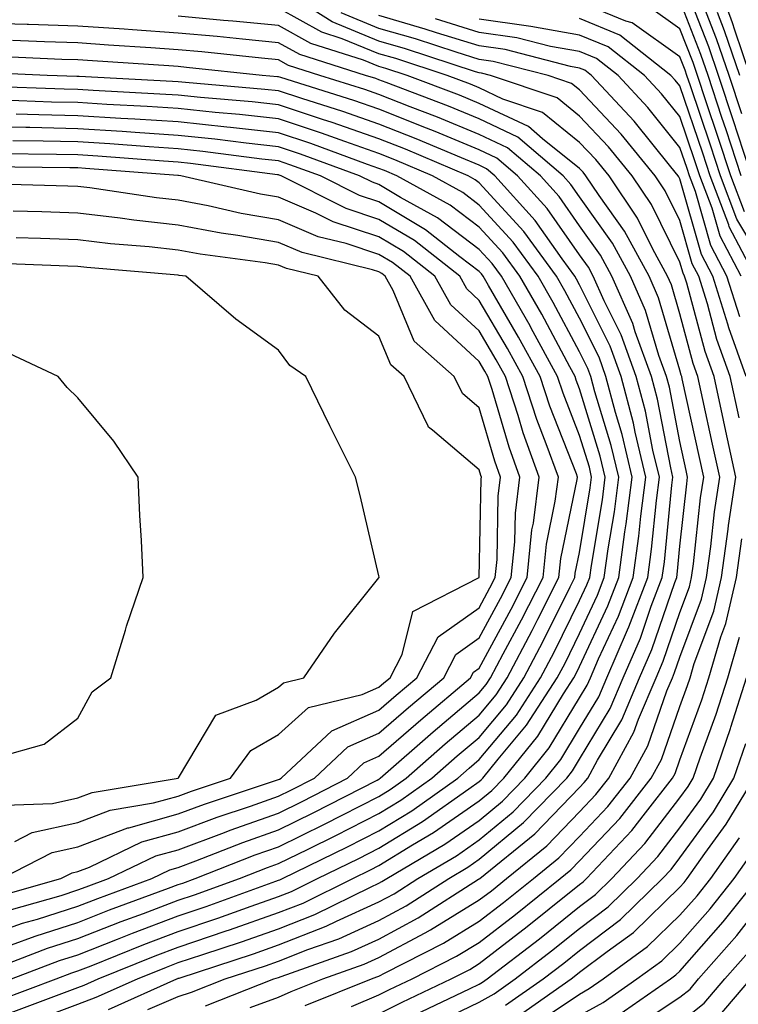
# Model space of a CAD drawing. Units: inches. Extents: x 1000163 to 1002803, y 7245098 to 7247738.
# Drawn here: x 1001202 to 1001274, y 7246079 to 7246177 of the extents above; entities that cross this region are included whole.
import ezdxf

# ---------------------------------------------------------------- set-up
doc = ezdxf.new("R2010")
doc.units = ezdxf.units.IN
doc.header["$MEASUREMENT"] = 0
doc.layers.add('Contour_10007245', color=7, linetype='Continuous', true_color=0x0d16af)

msp = doc.modelspace()

# ---------------------------------------------------------------- linework, layer by layer
at = {"layer": 'Contour_10007245'}
for points in [[(1001275.169, 7246161.92, 3061), (1001273.792, 7246166.178, 3061), (1001273.431, 7246167.301, 3061), (1001271.907, 7246171.92, 3061), (1001270.921, 7246174.791, 3061), (1001268.216, 7246181.754, 3061)], [(1001275.062, 7246171.92, 3058), (1001273.519, 7246176.451, 3058), (1001273.294, 7246177.164, 3058), (1001271.546, 7246181.92, 3058)], [(1001274.222, 7246168.092, 3060), (1001272.962, 7246171.92, 3060), (1001271.712, 7246175.582, 3060), (1001270.003, 7246179.967, 3060)], [(1001275.765, 7246154.205, 3064), (1001273.734, 7246157.604, 3064), (1001272.083, 7246161.92, 3064), (1001271.097, 7246164.967, 3064), (1001269.095, 7246170.875, 3064), (1001268.743, 7246171.92, 3064), (1001268.568, 7246172.438, 3064), (1001268.05, 7246173.776, 3064), (1001263.284, 7246177.154, 3064), (1001262.65, 7246177.32, 3064), (1001258.05, 7246179.225, 3064)], [(1001274.144, 7246161.92, 3062), (1001272.65, 7246166.52, 3062), (1001272.239, 7246167.731, 3062), (1001270.853, 7246171.92, 3062), (1001270.14, 7246174.01, 3062), (1001268.05, 7246179.381, 3062)], [(1001230.687, 7246079.283, 3071), (1001237.318, 7246081.92, 3071), (1001237.855, 7246082.115, 3071), (1001238.05, 7246082.203, 3071), (1001238.655, 7246082.526, 3071), (1001244.485, 7246085.485, 3071), (1001248.05, 7246087.662, 3071), (1001250.452, 7246089.518, 3071), (1001253.441, 7246091.92, 3071), (1001255.989, 7246093.981, 3071), (1001258.05, 7246096.119, 3071), (1001260.872, 7246099.098, 3071), (1001263.089, 7246101.92, 3071), (1001264.837, 7246105.133, 3071), (1001266.751, 7246110.621, 3071), (1001267.298, 7246111.92, 3071), (1001267.523, 7246112.447, 3071), (1001268.05, 7246113.971, 3071), (1001270.208, 7246119.762, 3071), (1001270.706, 7246121.92, 3071), (1001271.126, 7246124.996, 3071), (1001271.507, 7246128.463, 3071), (1001272.015, 7246131.92, 3071), (1001271.312, 7246135.182, 3071), (1001270.335, 7246139.635, 3071), (1001269.847, 7246141.92, 3071), (1001269.368, 7246143.238, 3071), (1001268.05, 7246148.18, 3071), (1001267.2, 7246151.07, 3071), (1001266.819, 7246151.92, 3071), (1001265.355, 7246154.615, 3071), (1001263.831, 7246157.701, 3071), (1001260.989, 7246161.92, 3071), (1001259.671, 7246163.541, 3071), (1001258.05, 7246165.26, 3071), (1001254.359, 7246168.229, 3071), (1001250.413, 7246169.557, 3071), (1001248.05, 7246170.68, 3071), (1001247.171, 7246171.041, 3071), (1001244.837, 7246171.92, 3071), (1001239.73, 7246173.6, 3071), (1001238.05, 7246174.088, 3071), (1001234.388, 7246175.582, 3071), (1001232.357, 7246176.227, 3071), (1001228.05, 7246178.629, 3071)], [(1001235.316, 7246079.186, 3070), (1001238.05, 7246080.318, 3070), (1001239.114, 7246080.856, 3070), (1001241.351, 7246081.92, 3070), (1001245.794, 7246084.176, 3070), (1001248.05, 7246085.553, 3070), (1001251.644, 7246088.326, 3070), (1001256.116, 7246091.92, 3070), (1001257.191, 7246092.779, 3070), (1001258.05, 7246093.678, 3070), (1001262.054, 7246097.916, 3070), (1001265.198, 7246101.92, 3070), (1001266.204, 7246103.766, 3070), (1001268.05, 7246109.059, 3070), (1001268.821, 7246111.149, 3070), (1001269.066, 7246111.92, 3070), (1001269.476, 7246113.346, 3070), (1001271.419, 7246118.551, 3070), (1001272.2, 7246121.92, 3070), (1001272.855, 7246126.725, 3070), (1001272.894, 7246127.076, 3070), (1001273.616, 7246131.92, 3070), (1001272.63, 7246136.5, 3070), (1001272.386, 7246137.584, 3070), (1001271.448, 7246141.92, 3070), (1001270.55, 7246144.42, 3070), (1001268.734, 7246151.236, 3070), (1001268.519, 7246151.92, 3070), (1001268.362, 7246152.233, 3070), (1001268.05, 7246153.307, 3070), (1001265.208, 7246159.078, 3070), (1001263.284, 7246161.92, 3070), (1001260.931, 7246164.801, 3070), (1001258.05, 7246167.877, 3070), (1001255.814, 7246169.684, 3070), (1001249.163, 7246171.92, 3070), (1001248.275, 7246172.145, 3070), (1001248.05, 7246172.174, 3070), (1001247.679, 7246172.291, 3070), (1001240.706, 7246174.576, 3070), (1001238.05, 7246175.348, 3070), (1001233.392, 7246177.262, 3070), (1001231.585, 7246178.385, 3070)], [(1001273.948, 7246137.818, 3069), (1001273.06, 7246141.92, 3069), (1001271.741, 7246145.611, 3069), (1001270.784, 7246149.186, 3069), (1001269.925, 7246151.92, 3069), (1001269.28, 7246153.151, 3069), (1001268.05, 7246157.467, 3069), (1001266.575, 7246160.445, 3069), (1001265.589, 7246161.92, 3069), (1001262.2, 7246166.07, 3069), (1001258.05, 7246170.494, 3069), (1001257.259, 7246171.129, 3069), (1001254.915, 7246171.92, 3069), (1001249.446, 7246173.317, 3069), (1001248.05, 7246173.522, 3069), (1001245.735, 7246174.235, 3069), (1001241.693, 7246175.563, 3069), (1001238.05, 7246176.617, 3069), (1001234.29, 7246178.16, 3069)], [(1001274.661, 7246141.92, 3068), (1001272.923, 7246146.793, 3068), (1001272.825, 7246147.145, 3068), (1001271.331, 7246151.92, 3068), (1001270.208, 7246154.078, 3068), (1001268.05, 7246161.617, 3068), (1001267.952, 7246161.822, 3068), (1001267.884, 7246161.92, 3068), (1001267.151, 7246162.818, 3068), (1001263.499, 7246167.369, 3068), (1001259.251, 7246171.92, 3068), (1001258.577, 7246172.447, 3068), (1001258.05, 7246172.662, 3068), (1001257.142, 7246172.828, 3068), (1001250.628, 7246174.498, 3068), (1001248.05, 7246174.86, 3068), (1001243.802, 7246176.168, 3068), (1001242.669, 7246176.539, 3068), (1001238.05, 7246177.887, 3068)], [(1001274.476, 7246158.346, 3063), (1001273.109, 7246161.92, 3063), (1001271.878, 7246165.748, 3063), (1001270.667, 7246169.303, 3063), (1001269.798, 7246171.92, 3063), (1001269.359, 7246173.229, 3063), (1001268.05, 7246176.578, 3063), (1001264.925, 7246178.795, 3063)], [(1001274.007, 7246171.92, 3059), (1001272.493, 7246176.363, 3059), (1001271.79, 7246178.18, 3059)], [(1001220.745, 7246079.225, 3073), (1001227.581, 7246081.92, 3073), (1001228.05, 7246082.076, 3073), (1001228.304, 7246082.174, 3073), (1001235.316, 7246084.654, 3073), (1001238.05, 7246085.895, 3073), (1001241.966, 7246088.004, 3073), (1001247.972, 7246091.842, 3073), (1001248.05, 7246091.891, 3073), (1001248.069, 7246091.901, 3073), (1001248.089, 7246091.92, 3073), (1001253.597, 7246096.373, 3073), (1001258.05, 7246100.992, 3073), (1001258.499, 7246101.471, 3073), (1001258.86, 7246101.92, 3073), (1001259.827, 7246103.697, 3073), (1001262.249, 7246107.721, 3073), (1001264.026, 7246111.92, 3073), (1001265.237, 7246114.733, 3073), (1001267.542, 7246121.412, 3073), (1001267.737, 7246121.92, 3073), (1001267.767, 7246122.203, 3073), (1001268.05, 7246125.035, 3073), (1001268.724, 7246131.246, 3073), (1001268.821, 7246131.92, 3073), (1001268.685, 7246132.555, 3073), (1001268.05, 7246135.455, 3073), (1001266.995, 7246140.865, 3073), (1001266.712, 7246141.92, 3073), (1001265.96, 7246144.01, 3073), (1001264.632, 7246148.502, 3073), (1001263.118, 7246151.92, 3073), (1001261.341, 7246155.211, 3073), (1001258.05, 7246159.83, 3073), (1001257.191, 7246161.061, 3073), (1001256.409, 7246161.92, 3073), (1001251.898, 7246165.768, 3073), (1001248.05, 7246167.594, 3073), (1001244.984, 7246168.854, 3073), (1001238.753, 7246171.217, 3073), (1001238.05, 7246171.49, 3073), (1001237.737, 7246171.608, 3073), (1001236.722, 7246171.92, 3073), (1001230.15, 7246174.02, 3073), (1001228.05, 7246175.182, 3073), (1001224.446, 7246175.524, 3073), (1001221.927, 7246175.797, 3073), (1001218.05, 7246176.149, 3073), (1001213.499, 7246176.471, 3073), (1001212.65, 7246176.52, 3073), (1001208.05, 7246176.842, 3073), (1001203.118, 7246176.988, 3073), (1001202.972, 7246176.998, 3073), (1001198.05, 7246177.135, 3073)], [(1001225.198, 7246079.068, 3072), (1001228.05, 7246080.113, 3072), (1001229.3, 7246080.67, 3072), (1001232.444, 7246081.92, 3072), (1001236.585, 7246083.385, 3072), (1001238.05, 7246084.049, 3072), (1001242.65, 7246086.52, 3072), (1001243.177, 7246086.793, 3072), (1001248.05, 7246089.781, 3072), (1001249.261, 7246090.709, 3072), (1001250.765, 7246091.92, 3072), (1001254.798, 7246095.172, 3072), (1001258.05, 7246098.551, 3072), (1001259.681, 7246100.289, 3072), (1001260.97, 7246101.92, 3072), (1001263.47, 7246106.5, 3072), (1001263.919, 7246107.789, 3072), (1001265.667, 7246111.92, 3072), (1001266.38, 7246113.59, 3072), (1001268.05, 7246118.434, 3072), (1001268.997, 7246120.973, 3072), (1001269.212, 7246121.92, 3072), (1001269.398, 7246123.268, 3072), (1001270.11, 7246129.86, 3072), (1001270.423, 7246131.92, 3072), (1001270.003, 7246133.873, 3072), (1001268.284, 7246141.686, 3072), (1001268.235, 7246141.92, 3072), (1001268.187, 7246142.057, 3072), (1001268.05, 7246142.565, 3072), (1001265.911, 7246149.781, 3072), (1001264.974, 7246151.92, 3072), (1001262.532, 7246156.402, 3072), (1001260.013, 7246159.957, 3072), (1001258.685, 7246161.92, 3072), (1001258.401, 7246162.272, 3072), (1001258.05, 7246162.643, 3072), (1001254.349, 7246165.621, 3072), (1001252.952, 7246166.822, 3072), (1001248.05, 7246169.137, 3072), (1001246.077, 7246169.947, 3072), (1001240.872, 7246171.92, 3072), (1001238.743, 7246172.613, 3072), (1001238.05, 7246172.818, 3072), (1001236.526, 7246173.443, 3072), (1001231.253, 7246175.123, 3072), (1001228.05, 7246176.91, 3072), (1001223.47, 7246177.34, 3072), (1001222.562, 7246177.408, 3072), (1001218.05, 7246177.818, 3072)], [(1001274.007, 7246147.877, 3067), (1001272.737, 7246151.92, 3067), (1001271.126, 7246154.996, 3067), (1001269.593, 7246160.377, 3067), (1001269.007, 7246161.92, 3067), (1001268.773, 7246162.643, 3067), (1001268.05, 7246164.762, 3067), (1001264.866, 7246168.736, 3067), (1001261.888, 7246171.92, 3067), (1001259.739, 7246173.61, 3067), (1001258.05, 7246174.303, 3067), (1001255.159, 7246174.811, 3067), (1001251.8, 7246175.67, 3067), (1001248.05, 7246176.207, 3067), (1001243.685, 7246177.555, 3067)], [(1001274.144, 7246151.92, 3066), (1001272.054, 7246155.924, 3066), (1001271.253, 7246158.717, 3066), (1001270.032, 7246161.92, 3066), (1001269.544, 7246163.414, 3066), (1001268.05, 7246167.818, 3066), (1001266.224, 7246170.094, 3066), (1001264.515, 7246171.92, 3066), (1001260.892, 7246174.762, 3066), (1001258.05, 7246175.943, 3066), (1001253.177, 7246176.793, 3066), (1001252.972, 7246176.842, 3066), (1001248.05, 7246177.545, 3066)], [(1001275.56, 7246151.92, 3065), (1001272.972, 7246156.842, 3065), (1001272.913, 7246157.057, 3065), (1001271.058, 7246161.92, 3065), (1001270.325, 7246164.195, 3065), (1001268.05, 7246170.885, 3065), (1001267.591, 7246171.461, 3065), (1001267.151, 7246171.92, 3065), (1001262.054, 7246175.924, 3065), (1001258.05, 7246177.584, 3065)], [(1001215.013, 7246078.883, 3074), (1001218.05, 7246080.152, 3074), (1001219.368, 7246080.602, 3074), (1001222.718, 7246081.92, 3074), (1001226.741, 7246083.229, 3074), (1001228.05, 7246083.688, 3074), (1001230.97, 7246084.84, 3074), (1001234.046, 7246085.924, 3074), (1001238.05, 7246087.75, 3074), (1001240.765, 7246089.205, 3074), (1001245.003, 7246091.92, 3074), (1001246.917, 7246093.053, 3074), (1001248.05, 7246093.834, 3074), (1001252.474, 7246097.496, 3074), (1001256.761, 7246101.92, 3074), (1001257.337, 7246102.633, 3074), (1001258.05, 7246103.805, 3074), (1001261.107, 7246108.863, 3074), (1001262.396, 7246111.92, 3074), (1001264.105, 7246115.865, 3074), (1001265.198, 7246119.068, 3074), (1001266.292, 7246121.92, 3074), (1001266.497, 7246123.473, 3074), (1001267.249, 7246131.119, 3074), (1001267.357, 7246131.92, 3074), (1001267.132, 7246132.838, 3074), (1001265.804, 7246139.674, 3074), (1001265.208, 7246141.92, 3074), (1001263.597, 7246146.373, 3074), (1001263.353, 7246147.223, 3074), (1001261.273, 7246151.92, 3074), (1001260.14, 7246154.01, 3074), (1001258.05, 7246156.949, 3074), (1001255.999, 7246159.869, 3074), (1001254.144, 7246161.92, 3074), (1001250.853, 7246164.723, 3074), (1001248.05, 7246166.051, 3074), (1001243.89, 7246167.76, 3074), (1001241.175, 7246168.795, 3074), (1001238.05, 7246170.026, 3074), (1001236.644, 7246170.514, 3074), (1001232.151, 7246171.92, 3074), (1001229.046, 7246172.916, 3074), (1001228.05, 7246173.463, 3074), (1001226.341, 7246173.629, 3074), (1001220.394, 7246174.264, 3074), (1001218.05, 7246174.479, 3074), (1001215.296, 7246174.674, 3074), (1001211.077, 7246174.947, 3074), (1001208.05, 7246175.162, 3074), (1001204.71, 7246175.26, 3074), (1001201.526, 7246175.397, 3074)], [(1001211.087, 7246078.883, 3075), (1001217.894, 7246081.92, 3075), (1001218.011, 7246081.959, 3075), (1001218.05, 7246081.979, 3075), (1001218.138, 7246082.008, 3075), (1001225.55, 7246084.42, 3075), (1001228.05, 7246085.299, 3075), (1001232.796, 7246087.174, 3075), (1001233.802, 7246087.672, 3075), (1001238.05, 7246089.596, 3075), (1001239.564, 7246090.406, 3075), (1001241.917, 7246091.92, 3075), (1001245.775, 7246094.195, 3075), (1001248.05, 7246095.777, 3075), (1001251.419, 7246098.551, 3075), (1001254.671, 7246101.92, 3075), (1001256.185, 7246103.785, 3075), (1001258.05, 7246106.861, 3075), (1001259.954, 7246110.016, 3075), (1001260.755, 7246111.92, 3075), (1001262.816, 7246116.686, 3075), (1001262.962, 7246117.008, 3075), (1001264.847, 7246121.92, 3075), (1001265.228, 7246124.742, 3075), (1001265.706, 7246129.576, 3075), (1001265.999, 7246131.92, 3075), (1001265.364, 7246134.606, 3075), (1001264.612, 7246138.483, 3075), (1001263.694, 7246141.92, 3075), (1001262.2, 7246146.07, 3075), (1001260.511, 7246149.459, 3075), (1001259.417, 7246151.92, 3075), (1001258.939, 7246152.809, 3075), (1001258.05, 7246154.059, 3075), (1001254.808, 7246158.678, 3075), (1001251.868, 7246161.92, 3075), (1001249.808, 7246163.678, 3075), (1001248.05, 7246164.518, 3075), (1001243.646, 7246166.324, 3075), (1001242.806, 7246166.676, 3075), (1001238.05, 7246168.551, 3075), (1001235.55, 7246169.42, 3075), (1001228.265, 7246171.705, 3075), (1001228.05, 7246171.774, 3075), (1001227.923, 7246171.793, 3075), (1001226.419, 7246171.92, 3075), (1001218.86, 7246172.731, 3075), (1001218.05, 7246172.809, 3075), (1001217.103, 7246172.867, 3075), (1001209.495, 7246173.365, 3075), (1001208.05, 7246173.473, 3075), (1001206.448, 7246173.522, 3075), (1001199.935, 7246173.805, 3075)], [(1001204.036, 7246077.906, 3076), (1001208.05, 7246079.391, 3076), (1001209.876, 7246080.094, 3076), (1001213.978, 7246081.92, 3076), (1001216.878, 7246083.092, 3076), (1001218.05, 7246083.541, 3076), (1001220.491, 7246084.361, 3076), (1001224.349, 7246085.621, 3076), (1001228.05, 7246086.91, 3076), (1001231.644, 7246088.326, 3076), (1001237.191, 7246091.061, 3076), (1001238.05, 7246091.451, 3076), (1001238.353, 7246091.617, 3076), (1001238.831, 7246091.92, 3076), (1001244.622, 7246095.348, 3076), (1001248.05, 7246097.711, 3076), (1001250.355, 7246099.615, 3076), (1001252.581, 7246101.92, 3076), (1001255.032, 7246104.938, 3076), (1001258.05, 7246109.918, 3076), (1001258.802, 7246111.168, 3076), (1001259.124, 7246111.92, 3076), (1001259.944, 7246113.815, 3076), (1001261.917, 7246118.053, 3076), (1001263.401, 7246121.92, 3076), (1001263.958, 7246126.012, 3076), (1001264.153, 7246128.024, 3076), (1001264.651, 7246131.92, 3076), (1001263.597, 7246136.373, 3076), (1001263.421, 7246137.291, 3076), (1001262.191, 7246141.92, 3076), (1001261.087, 7246144.957, 3076), (1001258.05, 7246151.061, 3076), (1001257.747, 7246151.617, 3076), (1001257.581, 7246151.92, 3076), (1001256.302, 7246153.668, 3076), (1001253.616, 7246157.486, 3076), (1001249.603, 7246161.92, 3076), (1001248.763, 7246162.633, 3076), (1001248.05, 7246162.975, 3076), (1001246.263, 7246163.707, 3076), (1001241.751, 7246165.621, 3076), (1001238.05, 7246167.076, 3076), (1001234.456, 7246168.326, 3076), (1001230.355, 7246169.615, 3076), (1001228.05, 7246170.377, 3076), (1001226.663, 7246170.533, 3076), (1001218.753, 7246171.217, 3076), (1001218.05, 7246171.295, 3076), (1001217.464, 7246171.334, 3076), (1001208.167, 7246171.803, 3076), (1001208.05, 7246171.813, 3076), (1001207.943, 7246171.813, 3076), (1001204.974, 7246171.92, 3076), (1001198.343, 7246172.213, 3076)], [(1001201.39, 7246078.58, 3077), (1001206.693, 7246080.563, 3077), (1001208.05, 7246081.07, 3077), (1001208.665, 7246081.305, 3077), (1001210.052, 7246081.92, 3077), (1001215.745, 7246084.225, 3077), (1001218.05, 7246085.094, 3077), (1001222.835, 7246086.705, 3077), (1001223.157, 7246086.813, 3077), (1001228.05, 7246088.522, 3077), (1001230.491, 7246089.479, 3077), (1001235.443, 7246091.92, 3077), (1001237.2, 7246092.77, 3077), (1001238.05, 7246093.209, 3077), (1001241.39, 7246095.26, 3077), (1001243.48, 7246096.49, 3077), (1001248.05, 7246099.654, 3077), (1001249.29, 7246100.68, 3077), (1001250.491, 7246101.92, 3077), (1001253.88, 7246106.09, 3077), (1001256.439, 7246110.309, 3077), (1001257.484, 7246111.92, 3077), (1001257.679, 7246112.291, 3077), (1001258.05, 7246113.043, 3077), (1001260.872, 7246119.098, 3077), (1001261.956, 7246121.92, 3077), (1001262.571, 7246126.442, 3077), (1001262.708, 7246127.262, 3077), (1001263.304, 7246131.92, 3077), (1001262.298, 7246136.168, 3077), (1001261.634, 7246138.336, 3077), (1001260.677, 7246141.92, 3077), (1001259.984, 7246143.854, 3077), (1001258.05, 7246147.731, 3077), (1001256.585, 7246150.455, 3077), (1001255.745, 7246151.92, 3077), (1001252.503, 7246156.373, 3077), (1001248.05, 7246161.227, 3077), (1001247.65, 7246161.52, 3077), (1001246.937, 7246161.92, 3077), (1001240.696, 7246164.567, 3077), (1001238.05, 7246165.611, 3077), (1001233.372, 7246167.242, 3077), (1001232.435, 7246167.535, 3077), (1001228.05, 7246168.981, 3077), (1001225.413, 7246169.283, 3077), (1001220.247, 7246169.723, 3077), (1001218.05, 7246169.957, 3077), (1001216.204, 7246170.074, 3077), (1001209.554, 7246170.416, 3077), (1001208.05, 7246170.514, 3077), (1001206.673, 7246170.543, 3077), (1001199.163, 7246170.807, 3077)], [(1001200.179, 7246079.791, 3078), (1001205.872, 7246081.92, 3078), (1001207.454, 7246082.516, 3078), (1001208.05, 7246082.711, 3078), (1001209.349, 7246083.219, 3078), (1001214.622, 7246085.348, 3078), (1001218.05, 7246086.647, 3078), (1001221.995, 7246087.975, 3078), (1001225.306, 7246089.176, 3078), (1001228.05, 7246090.133, 3078), (1001229.329, 7246090.641, 3078), (1001231.937, 7246091.92, 3078), (1001236.048, 7246093.922, 3078), (1001238.05, 7246094.928, 3078), (1001242.376, 7246097.594, 3078), (1001246.995, 7246100.865, 3078), (1001248.05, 7246101.598, 3078), (1001248.226, 7246101.744, 3078), (1001248.401, 7246101.92, 3078), (1001249.925, 7246103.795, 3078), (1001252.767, 7246107.203, 3078), (1001255.823, 7246111.92, 3078), (1001256.595, 7246113.375, 3078), (1001258.05, 7246116.334, 3078), (1001259.827, 7246120.143, 3078), (1001260.511, 7246121.92, 3078), (1001260.901, 7246124.772, 3078), (1001261.517, 7246128.453, 3078), (1001261.956, 7246131.92, 3078), (1001261.204, 7246135.074, 3078), (1001259.573, 7246140.397, 3078), (1001259.173, 7246141.92, 3078), (1001258.87, 7246142.74, 3078), (1001258.05, 7246144.391, 3078), (1001255.423, 7246149.293, 3078), (1001253.919, 7246151.92, 3078), (1001251.439, 7246155.309, 3078), (1001248.05, 7246159.01, 3078), (1001246.4, 7246160.27, 3078), (1001243.392, 7246161.92, 3078), (1001239.642, 7246163.512, 3078), (1001238.05, 7246164.137, 3078), (1001234.642, 7246165.328, 3078), (1001232.308, 7246166.178, 3078), (1001228.05, 7246167.594, 3078), (1001224.153, 7246168.024, 3078), (1001221.741, 7246168.229, 3078), (1001218.05, 7246168.619, 3078), (1001214.954, 7246168.824, 3078), (1001210.941, 7246169.029, 3078), (1001208.05, 7246169.215, 3078), (1001205.403, 7246169.274, 3078), (1001200.521, 7246169.449, 3078)], [(1001201.429, 7246081.92, 3079), (1001206.224, 7246083.746, 3079), (1001208.05, 7246084.322, 3079), (1001212.005, 7246085.875, 3079), (1001213.489, 7246086.481, 3079), (1001218.05, 7246088.209, 3079), (1001220.823, 7246089.147, 3079), (1001227.776, 7246091.647, 3079), (1001228.05, 7246091.744, 3079), (1001228.177, 7246091.793, 3079), (1001228.441, 7246091.92, 3079), (1001234.905, 7246095.065, 3079), (1001238.05, 7246096.656, 3079), (1001241.312, 7246098.658, 3079), (1001245.911, 7246101.92, 3079), (1001247.054, 7246102.916, 3079), (1001248.05, 7246103.766, 3079), (1001251.761, 7246108.209, 3079), (1001254.153, 7246111.92, 3079), (1001255.501, 7246114.469, 3079), (1001258.05, 7246119.615, 3079), (1001258.782, 7246121.188, 3079), (1001259.066, 7246121.92, 3079), (1001259.232, 7246123.102, 3079), (1001260.316, 7246129.654, 3079), (1001260.609, 7246131.92, 3079), (1001260.11, 7246133.981, 3079), (1001258.05, 7246140.719, 3079), (1001257.708, 7246141.578, 3079), (1001257.601, 7246141.92, 3079), (1001257.064, 7246142.906, 3079), (1001254.271, 7246148.141, 3079), (1001252.093, 7246151.92, 3079), (1001250.384, 7246154.254, 3079), (1001248.05, 7246156.803, 3079), (1001245.14, 7246159.01, 3079), (1001239.847, 7246161.92, 3079), (1001238.587, 7246162.457, 3079), (1001238.05, 7246162.662, 3079), (1001236.907, 7246163.063, 3079), (1001231.263, 7246165.133, 3079), (1001228.05, 7246166.197, 3079), (1001223.245, 7246166.725, 3079), (1001222.903, 7246166.774, 3079), (1001218.05, 7246167.291, 3079), (1001213.704, 7246167.574, 3079), (1001212.327, 7246167.643, 3079), (1001208.05, 7246167.916, 3079), (1001204.134, 7246168.004, 3079), (1001201.888, 7246168.082, 3079)], [(1001198.704, 7246082.574, 3080), (1001205.003, 7246084.967, 3080), (1001208.05, 7246085.934, 3080), (1001212.347, 7246087.623, 3080), (1001214.573, 7246088.443, 3080), (1001218.05, 7246089.762, 3080), (1001219.661, 7246090.309, 3080), (1001224.144, 7246091.92, 3080), (1001226.946, 7246093.024, 3080), (1001228.05, 7246093.414, 3080), (1001230.989, 7246094.86, 3080), (1001233.763, 7246096.207, 3080), (1001238.05, 7246098.385, 3080), (1001240.237, 7246099.733, 3080), (1001243.333, 7246101.92, 3080), (1001245.843, 7246104.127, 3080), (1001248.05, 7246105.983, 3080), (1001250.755, 7246109.215, 3080), (1001252.493, 7246111.92, 3080), (1001254.417, 7246115.553, 3080), (1001257.093, 7246120.963, 3080), (1001257.581, 7246121.92, 3080), (1001257.62, 7246122.35, 3080), (1001258.05, 7246124.41, 3080), (1001259.114, 7246130.856, 3080), (1001259.251, 7246131.92, 3080), (1001259.026, 7246132.897, 3080), (1001258.05, 7246136.07, 3080), (1001256.4, 7246140.27, 3080), (1001255.862, 7246141.92, 3080), (1001253.235, 7246146.735, 3080), (1001253.109, 7246146.979, 3080), (1001250.267, 7246151.92, 3080), (1001249.329, 7246153.199, 3080), (1001248.05, 7246154.596, 3080), (1001243.88, 7246157.75, 3080), (1001240.189, 7246159.781, 3080), (1001238.05, 7246161.061, 3080), (1001237.405, 7246161.276, 3080), (1001236.116, 7246161.92, 3080), (1001230.218, 7246164.088, 3080), (1001228.05, 7246164.801, 3080), (1001224.808, 7246165.162, 3080), (1001221.693, 7246165.563, 3080), (1001218.05, 7246165.953, 3080), (1001213.734, 7246166.236, 3080), (1001212.464, 7246166.334, 3080), (1001208.05, 7246166.608, 3080), (1001203.245, 7246166.725, 3080), (1001202.855, 7246166.725, 3080), (1001198.05, 7246166.842, 3080)], [(1001201.429, 7246085.299, 3081), (1001203.782, 7246086.188, 3081), (1001208.05, 7246087.545, 3081), (1001211.185, 7246088.785, 3081), (1001217.083, 7246090.953, 3081), (1001218.05, 7246091.324, 3081), (1001218.499, 7246091.471, 3081), (1001219.739, 7246091.92, 3081), (1001225.706, 7246094.264, 3081), (1001228.05, 7246095.084, 3081), (1001232.63, 7246097.34, 3081), (1001234.368, 7246098.238, 3081), (1001238.05, 7246100.104, 3081), (1001239.173, 7246100.797, 3081), (1001240.755, 7246101.92, 3081), (1001244.642, 7246105.328, 3081), (1001248.05, 7246108.199, 3081), (1001249.739, 7246110.231, 3081), (1001250.833, 7246111.92, 3081), (1001253.333, 7246116.637, 3081), (1001253.88, 7246117.75, 3081), (1001255.989, 7246121.92, 3081), (1001256.185, 7246123.785, 3081), (1001257.816, 7246131.686, 3081), (1001257.845, 7246131.92, 3081), (1001257.728, 7246132.242, 3081), (1001255.091, 7246138.961, 3081), (1001254.124, 7246141.92, 3081), (1001251.976, 7246145.846, 3081), (1001248.958, 7246151.012, 3081), (1001248.431, 7246151.92, 3081), (1001248.275, 7246152.145, 3081), (1001248.05, 7246152.389, 3081), (1001246.126, 7246153.844, 3081), (1001242.679, 7246156.549, 3081), (1001238.05, 7246159.322, 3081), (1001236.097, 7246159.967, 3081), (1001232.21, 7246161.92, 3081), (1001229.163, 7246163.033, 3081), (1001228.05, 7246163.404, 3081), (1001226.38, 7246163.59, 3081), (1001220.491, 7246164.361, 3081), (1001218.05, 7246164.625, 3081), (1001215.159, 7246164.811, 3081), (1001211.234, 7246165.104, 3081), (1001208.05, 7246165.309, 3081), (1001204.583, 7246165.387, 3081), (1001201.556, 7246165.426, 3081)], [(1001198.05, 7246085.895, 3082), (1001202.513, 7246087.457, 3082), (1001204.007, 7246087.877, 3082), (1001208.05, 7246089.166, 3082), (1001210.032, 7246089.938, 3082), (1001215.403, 7246091.92, 3082), (1001217.191, 7246092.779, 3082), (1001218.05, 7246093.014, 3082), (1001219.798, 7246093.668, 3082), (1001224.466, 7246095.504, 3082), (1001228.05, 7246096.764, 3082), (1001231.507, 7246098.463, 3082), (1001237.864, 7246101.735, 3082), (1001238.05, 7246101.832, 3082), (1001238.109, 7246101.861, 3082), (1001238.187, 7246101.92, 3082), (1001243.441, 7246106.529, 3082), (1001248.05, 7246110.416, 3082), (1001248.734, 7246111.236, 3082), (1001249.173, 7246111.92, 3082), (1001250.443, 7246114.313, 3082), (1001252.269, 7246117.701, 3082), (1001254.407, 7246121.92, 3082), (1001254.749, 7246125.221, 3082), (1001255.628, 7246129.498, 3082), (1001255.931, 7246131.92, 3082), (1001254.73, 7246135.24, 3082), (1001253.782, 7246137.652, 3082), (1001252.386, 7246141.92, 3082), (1001250.853, 7246144.723, 3082), (1001248.05, 7246149.518, 3082), (1001246.8, 7246150.67, 3082), (1001246.097, 7246151.92, 3082), (1001241.595, 7246155.465, 3082), (1001238.05, 7246157.574, 3082), (1001234.788, 7246158.658, 3082), (1001228.294, 7246161.92, 3082), (1001228.118, 7246161.988, 3082), (1001228.05, 7246162.008, 3082), (1001227.952, 7246162.018, 3082), (1001219.28, 7246163.151, 3082), (1001218.05, 7246163.287, 3082), (1001216.585, 7246163.385, 3082), (1001210.013, 7246163.883, 3082), (1001208.05, 7246164.01, 3082), (1001205.911, 7246164.059, 3082), (1001200.257, 7246164.127, 3082)], [(1001201.204, 7246088.766, 3083), (1001206.37, 7246090.24, 3083), (1001208.05, 7246090.777, 3083), (1001208.87, 7246091.1, 3083), (1001211.107, 7246091.92, 3083), (1001215.804, 7246094.166, 3083), (1001218.05, 7246094.791, 3083), (1001222.64, 7246096.51, 3083), (1001223.226, 7246096.744, 3083), (1001228.05, 7246098.434, 3083), (1001230.384, 7246099.586, 3083), (1001234.915, 7246101.92, 3083), (1001236.536, 7246103.434, 3083), (1001238.05, 7246104.098, 3083), (1001242.23, 7246107.74, 3083), (1001247.191, 7246111.92, 3083), (1001247.484, 7246112.486, 3083), (1001248.05, 7246112.887, 3083), (1001251.214, 7246118.756, 3083), (1001252.816, 7246121.92, 3083), (1001253.304, 7246126.666, 3083), (1001253.441, 7246127.311, 3083), (1001254.017, 7246131.92, 3083), (1001252.435, 7246136.305, 3083), (1001251.917, 7246138.053, 3083), (1001250.648, 7246141.92, 3083), (1001249.73, 7246143.6, 3083), (1001248.05, 7246146.471, 3083), (1001245.218, 7246149.088, 3083), (1001243.616, 7246151.92, 3083), (1001240.501, 7246154.371, 3083), (1001238.05, 7246155.836, 3083), (1001233.48, 7246157.35, 3083), (1001231.751, 7246158.219, 3083), (1001228.05, 7246159.801, 3083), (1001226.243, 7246160.113, 3083), (1001218.304, 7246161.92, 3083), (1001218.079, 7246161.949, 3083), (1001218.05, 7246161.949, 3083), (1001218.011, 7246161.959, 3083), (1001208.792, 7246162.662, 3083), (1001208.05, 7246162.711, 3083), (1001207.239, 7246162.731, 3083), (1001198.958, 7246162.828, 3083)], [(1001199.886, 7246090.084, 3084), (1001206.331, 7246091.92, 3084), (1001207.474, 7246092.496, 3084), (1001208.05, 7246092.633, 3084), (1001209.193, 7246093.063, 3084), (1001214.407, 7246095.563, 3084), (1001218.05, 7246096.578, 3084), (1001221.937, 7246098.033, 3084), (1001225.257, 7246099.127, 3084), (1001228.05, 7246100.113, 3084), (1001229.261, 7246100.709, 3084), (1001231.614, 7246101.92, 3084), (1001234.944, 7246105.026, 3084), (1001238.05, 7246106.393, 3084), (1001240.999, 7246108.971, 3084), (1001244.505, 7246111.92, 3084), (1001245.726, 7246114.244, 3084), (1001248.05, 7246115.895, 3084), (1001250.159, 7246119.811, 3084), (1001251.224, 7246121.92, 3084), (1001251.595, 7246125.465, 3084), (1001251.653, 7246128.317, 3084), (1001252.103, 7246131.92, 3084), (1001251.028, 7246134.899, 3084), (1001249.329, 7246140.641, 3084), (1001248.909, 7246141.92, 3084), (1001248.607, 7246142.477, 3084), (1001248.05, 7246143.434, 3084), (1001243.626, 7246147.496, 3084), (1001241.146, 7246151.92, 3084), (1001239.407, 7246153.277, 3084), (1001238.05, 7246154.098, 3084), (1001234.798, 7246155.172, 3084), (1001231.985, 7246155.856, 3084), (1001228.05, 7246157.545, 3084), (1001224.31, 7246158.18, 3084), (1001221.038, 7246158.932, 3084), (1001218.05, 7246159.488, 3084), (1001215.872, 7246159.742, 3084), (1001209.241, 7246160.729, 3084), (1001208.05, 7246160.875, 3084), (1001207.034, 7246160.904, 3084), (1001198.86, 7246161.11, 3084)], [(1001200.413, 7246091.92, 3085), (1001205.472, 7246094.498, 3085), (1001208.05, 7246095.074, 3085), (1001213.011, 7246096.959, 3085), (1001213.109, 7246096.979, 3085), (1001218.05, 7246098.356, 3085), (1001220.648, 7246099.322, 3085), (1001227.845, 7246101.715, 3085), (1001228.05, 7246101.783, 3085), (1001228.138, 7246101.832, 3085), (1001228.314, 7246101.92, 3085), (1001233.343, 7246106.627, 3085), (1001238.05, 7246108.688, 3085), (1001239.778, 7246110.192, 3085), (1001241.829, 7246111.92, 3085), (1001243.968, 7246116.002, 3085), (1001248.05, 7246118.902, 3085), (1001249.105, 7246120.865, 3085), (1001249.642, 7246121.92, 3085), (1001249.827, 7246123.697, 3085), (1001249.944, 7246130.026, 3085), (1001250.179, 7246131.92, 3085), (1001249.612, 7246133.483, 3085), (1001248.05, 7246138.805, 3085), (1001246.37, 7246140.24, 3085), (1001245.55, 7246141.92, 3085), (1001241.575, 7246145.445, 3085), (1001239.456, 7246150.514, 3085), (1001238.665, 7246151.92, 3085), (1001238.323, 7246152.193, 3085), (1001238.05, 7246152.35, 3085), (1001237.405, 7246152.565, 3085), (1001230.403, 7246154.274, 3085), (1001228.05, 7246155.289, 3085), (1001223.987, 7246155.983, 3085), (1001222.327, 7246156.197, 3085), (1001218.05, 7246156.998, 3085), (1001213.626, 7246157.496, 3085), (1001212.269, 7246157.701, 3085), (1001208.05, 7246158.209, 3085), (1001204.456, 7246158.326, 3085), (1001201.575, 7246158.395, 3085)], [(1001201.751, 7246095.621, 3086), (1001203.47, 7246096.5, 3086), (1001208.05, 7246097.516, 3086), (1001211.243, 7246098.727, 3086), (1001215.579, 7246099.449, 3086), (1001218.05, 7246100.133, 3086), (1001219.349, 7246100.621, 3086), (1001223.255, 7246101.92, 3086), (1001225.296, 7246104.674, 3086), (1001228.05, 7246106.266, 3086), (1001231.028, 7246108.942, 3086), (1001236.38, 7246110.25, 3086), (1001238.05, 7246110.983, 3086), (1001238.548, 7246111.422, 3086), (1001239.153, 7246111.92, 3086), (1001240.364, 7246114.235, 3086), (1001241.439, 7246118.531, 3086), (1001248.04, 7246121.91, 3086), (1001248.05, 7246121.92, 3086), (1001248.245, 7246131.725, 3086), (1001248.265, 7246131.92, 3086), (1001248.206, 7246132.076, 3086), (1001248.05, 7246132.623, 3086), (1001243.392, 7246136.578, 3086), (1001243.001, 7246136.871, 3086), (1001242.972, 7246136.998, 3086), (1001240.579, 7246141.92, 3086), (1001239.241, 7246143.111, 3086), (1001238.05, 7246145.953, 3086), (1001234.661, 7246148.531, 3086), (1001232.005, 7246151.92, 3086), (1001228.831, 7246152.701, 3086), (1001228.05, 7246153.033, 3086), (1001226.712, 7246153.258, 3086), (1001220.237, 7246154.108, 3086), (1001218.05, 7246154.518, 3086), (1001215.13, 7246154.84, 3086), (1001211.292, 7246155.162, 3086), (1001208.05, 7246155.553, 3086), (1001204.3, 7246155.67, 3086), (1001201.888, 7246155.758, 3086)], [(1001200.755, 7246099.215, 3087), (1001205.521, 7246099.391, 3087), (1001208.05, 7246099.957, 3087), (1001209.476, 7246100.494, 3087), (1001218.05, 7246101.92, 3087), (1001218.079, 7246101.949, 3087), (1001221.79, 7246108.18, 3087), (1001225.823, 7246109.693, 3087), (1001228.05, 7246110.983, 3087), (1001228.548, 7246111.422, 3087), (1001230.569, 7246111.92, 3087), (1001233.607, 7246116.363, 3087), (1001238.05, 7246121.881, 3087), (1001238.06, 7246121.91, 3087), (1001238.069, 7246121.92, 3087), (1001238.069, 7246121.94, 3087), (1001238.05, 7246122.076, 3087), (1001236.194, 7246130.065, 3087), (1001235.716, 7246131.92, 3087), (1001233.362, 7246136.608, 3087), (1001233.148, 7246137.018, 3087), (1001230.765, 7246141.92, 3087), (1001229.163, 7246143.033, 3087), (1001228.05, 7246144.567, 3087), (1001223.773, 7246147.643, 3087), (1001218.812, 7246151.92, 3087), (1001218.138, 7246152.008, 3087), (1001218.05, 7246152.027, 3087), (1001208.919, 7246152.789, 3087), (1001208.05, 7246152.897, 3087), (1001207.044, 7246152.926, 3087), (1001199.339, 7246153.209, 3087)], [(1001200.169, 7246104.039, 3088), (1001204.671, 7246105.299, 3088), (1001208.05, 7246107.906, 3088), (1001209.456, 7246110.514, 3088), (1001211.321, 7246111.92, 3088), (1001212.786, 7246116.656, 3088), (1001212.894, 7246117.076, 3088), (1001214.554, 7246121.92, 3088), (1001214.388, 7246125.582, 3088), (1001214.222, 7246128.092, 3088), (1001214.046, 7246131.92, 3088), (1001211.634, 7246135.504, 3088), (1001208.05, 7246139.801, 3088), (1001206.966, 7246140.836, 3088), (1001206.087, 7246141.92, 3088), (1001200.618, 7246144.488, 3088)], [(1001238.05, 7246078.434, 3069), (1001240.364, 7246079.606, 3069), (1001245.247, 7246081.92, 3069), (1001247.103, 7246082.867, 3069), (1001248.05, 7246083.443, 3069), (1001252.835, 7246087.135, 3069), (1001255.032, 7246088.902, 3069), (1001258.05, 7246091.315, 3069), (1001258.392, 7246091.578, 3069), (1001258.753, 7246091.92, 3069), (1001263.255, 7246096.715, 3069), (1001264.603, 7246098.473, 3069), (1001267.318, 7246101.92, 3069), (1001267.571, 7246102.399, 3069), (1001268.05, 7246103.756, 3069), (1001270.247, 7246109.723, 3069), (1001270.941, 7246111.92, 3069), (1001272.122, 7246115.992, 3069), (1001272.63, 7246117.34, 3069), (1001273.685, 7246121.92, 3069), (1001274.212, 7246125.758, 3069)], [(1001241.614, 7246078.356, 3068), (1001247.073, 7246080.943, 3068), (1001248.05, 7246081.412, 3068), (1001248.372, 7246081.598, 3068), (1001248.831, 7246081.92, 3068), (1001254.046, 7246085.924, 3068), (1001258.05, 7246089.127, 3068), (1001259.642, 7246090.328, 3068), (1001261.273, 7246091.92, 3068), (1001264.554, 7246095.416, 3068), (1001268.05, 7246099.967, 3068), (1001268.87, 7246101.1, 3068), (1001269.368, 7246101.92, 3068), (1001270.062, 7246103.932, 3068), (1001271.663, 7246108.307, 3068), (1001272.816, 7246111.92, 3068), (1001273.997, 7246115.973, 3068)], [(1001243.568, 7246077.438, 3067), (1001248.05, 7246079.615, 3067), (1001249.525, 7246080.445, 3067), (1001251.624, 7246081.92, 3067), (1001255.257, 7246084.713, 3067), (1001258.05, 7246086.949, 3067), (1001260.882, 7246089.088, 3067), (1001263.792, 7246091.92, 3067), (1001265.853, 7246094.117, 3067), (1001268.05, 7246096.969, 3067), (1001270.13, 7246099.84, 3067), (1001271.39, 7246101.92, 3067), (1001273.089, 7246106.881, 3067), (1001273.128, 7246106.998, 3067), (1001274.691, 7246111.92, 3067)], [(1001250.677, 7246079.293, 3066), (1001254.407, 7246081.92, 3066), (1001256.468, 7246083.502, 3066), (1001258.05, 7246084.762, 3066), (1001262.122, 7246087.848, 3066), (1001266.321, 7246091.92, 3066), (1001267.161, 7246092.809, 3066), (1001268.05, 7246093.971, 3066), (1001271.39, 7246098.58, 3066), (1001273.421, 7246101.92, 3066), (1001274.603, 7246105.367, 3066)], [(1001251.829, 7246078.141, 3065), (1001257.2, 7246081.92, 3065), (1001257.679, 7246082.291, 3065), (1001258.05, 7246082.584, 3065), (1001260.784, 7246084.654, 3065), (1001263.411, 7246086.559, 3065), (1001268.05, 7246091.051, 3065), (1001268.46, 7246091.51, 3065), (1001268.782, 7246091.92, 3065), (1001270.53, 7246094.401, 3065), (1001272.65, 7246097.32, 3065), (1001275.443, 7246101.92, 3065)], [(1001253.431, 7246077.301, 3064), (1001258.05, 7246080.416, 3064), (1001259.007, 7246080.963, 3064), (1001260.394, 7246081.92, 3064), (1001264.818, 7246085.152, 3064), (1001268.05, 7246088.268, 3064), (1001269.769, 7246090.201, 3064), (1001271.126, 7246091.92, 3064), (1001273.987, 7246095.983, 3064)], [(1001258.05, 7246078.258, 3063), (1001260.384, 7246079.586, 3063), (1001263.743, 7246081.92, 3063), (1001266.234, 7246083.736, 3063), (1001268.05, 7246085.485, 3063), (1001271.077, 7246088.893, 3063), (1001273.47, 7246091.92, 3063), (1001275.364, 7246094.606, 3063)], [(1001261.761, 7246078.209, 3062), (1001267.103, 7246081.92, 3062), (1001267.65, 7246082.32, 3062), (1001268.05, 7246082.701, 3062), (1001272.376, 7246087.594, 3062), (1001275.814, 7246091.92, 3062)], [(1001263.138, 7246076.832, 3061), (1001268.05, 7246080.104, 3061), (1001269.066, 7246080.904, 3061), (1001269.915, 7246081.92, 3061), (1001273.724, 7246086.246, 3061), (1001278.05, 7246091.774, 3061)], [(1001268.05, 7246077.574, 3060), (1001270.472, 7246079.498, 3060), (1001272.523, 7246081.92, 3060), (1001275.11, 7246084.86, 3060)], [(1001271.878, 7246078.092, 3059), (1001275.12, 7246081.92, 3059)]]:
    msp.add_polyline3d(points, dxfattribs=at)

doc.saveas('drawing.dxf')
